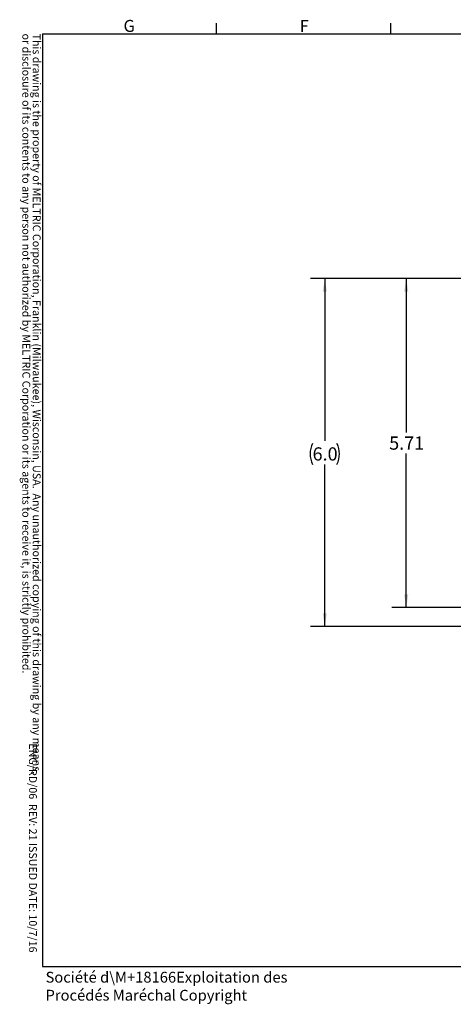
# Model space of a CAD drawing. Units: inches. Extents: x 0 to 10.9, y -0.1 to 8.4.
# Drawn here: x 0 to 3.8, y -0.1 to 8.4 of the extents above; entities that cross this region are included whole.
import ezdxf

# ---------------------------------------------------------------- set-up
doc = ezdxf.new("R2010")
doc.units = ezdxf.units.IN
doc.header["$MEASUREMENT"] = 0
for name, color, linetype in [('BORDER_MELTRIC', 7, 'Continuous'), ('BORDER_TITLE_TEXT', 7, 'Continuous'), ('LAYER_1', 179, 'Continuous')]:
    doc.layers.add(name, color=color, linetype=linetype)
doc.styles.add('SLDTEXTSTYLE0', font='TXT', dxfattribs={"width": 0.75})
doc.styles.add('SLDTEXTSTYLE1', font='TXT', dxfattribs={"width": 0.605})
doc.styles.add('SLDTEXTSTYLE2', font='TXT', dxfattribs={"width": 0.605, "bigfont": 'bigfont'})
doc.dimstyles.new('SLDDIMSTYLE0', dxfattribs={"dimtxt": 0.114583, "dimasz": 0.114583, "dimexe": 0, "dimexo": 0.0625, "dimgap": 0.028646, "dimtad": 0, "dimtih": 1, "dimtoh": 1, "dimlfac": 2, "dimrnd": 1e-09, "dimzin": 12, "dimdsep": 46, "dimtxsty": 'SLDTEXTSTYLE0', "dimsah": 1, "dimcen": 0.09, "dimadec": 0, "dimazin": 3, "dimtfac": 1, "dimtdec": 3, "dimtofl": 0, "dimtmove": 0, "dimatfit": 3, "dimfxl": 0, "dimfrac": 2, "dimtolj": 1, "dimtzin": 12, "dimarcsym": 0})
doc.dimstyles.new('SLDDIMSTYLE1', dxfattribs={"dimtxt": 0.114583, "dimasz": 0.114583, "dimexe": 0, "dimexo": 0.0625, "dimgap": 0.028646, "dimtad": 0, "dimtih": 1, "dimtoh": 1, "dimdec": 1, "dimlfac": 2, "dimrnd": 1e-09, "dimzin": 4, "dimdsep": 46, "dimtxsty": 'SLDTEXTSTYLE0', "dimsah": 1, "dimcen": 0.09, "dimadec": 0, "dimazin": 1, "dimtfac": 1, "dimtdec": 3, "dimtofl": 0, "dimtmove": 0, "dimatfit": 3, "dimfxl": 0, "dimfrac": 2, "dimtolj": 1, "dimtzin": 12, "dimarcsym": 0})

# ---------------------------------------------------------------- blocks, each defined once
blk = doc.blocks.new('_D_1')
at = {"layer": 'LAYER_1', "color": 7}
for p, q in [((4.0956, 6.1969), (3.225, 6.1969)), ((3.35, 6.1969), (3.35, 4.8604)), ((3.35, 3.3419), (3.35, 4.6784)), ((4.0093, 3.3419), (3.225, 3.3419))]:
    blk.add_line(p, q, dxfattribs=at)
for points in [[(3.35, 6.1969), (3.3323, 6.0823), (3.3676, 6.0823)], [(3.35, 3.3419), (3.3676, 3.4565), (3.3323, 3.4565)]]:
    blk.add_solid(points, dxfattribs=at)
at = {"layer": 'LAYER_1', "color": 7, "insert": (3.2019, 4.8261), "char_height": 0.11458, "attachment_point": 1, "style": 'SLDTEXTSTYLE0'}
blk.add_mtext('5.71', dxfattribs=at)
blk = doc.blocks.new('_D_2')
at = {"layer": 'LAYER_1', "color": 7}
for p, q in [((4.0956, 6.1969), (2.519, 6.1969)), ((2.644, 6.1969), (2.644, 4.7896)), ((2.644, 3.1769), (2.644, 4.5843)), ((3.8818, 3.1769), (2.519, 3.1769))]:
    blk.add_line(p, q, dxfattribs=at)
for centre, start, end in [((2.7203, 4.6753), 153.43495, 206.56505), ((2.5677, 4.6753), 333.43495, 26.56505)]:
    blk.add_arc(centre, 0.2035, start, end, dxfattribs=at)
for points in [[(2.644, 6.1969), (2.6264, 6.0823), (2.6616, 6.0823)], [(2.644, 3.1769), (2.6616, 3.2915), (2.6264, 3.2915)]]:
    blk.add_solid(points, dxfattribs=at)
at = {"layer": 'LAYER_1', "color": 7, "insert": (2.5382, 4.732), "char_height": 0.11458, "attachment_point": 1, "style": 'SLDTEXTSTYLE0'}
blk.add_mtext('6.0', dxfattribs=at)

msp = doc.modelspace()

# ---------------------------------------------------------------- linework, layer by layer
at = {"layer": 'BORDER_MELTRIC'}
for p, q in [((1.7065, 8.3188), (1.7065, 8.4101)), ((3.2165, 8.3188), (3.2165, 8.4101)), ((0.1965, 8.3188), (0.1965, 0.2279)), ((0.1965, 8.3188), (10.8035, 8.3188)), ((0.1965, 0.2279), (10.8035, 0.2279))]:
    msp.add_line(p, q, dxfattribs=at)

# ---------------------------------------------------------------- texts
at = {"layer": 'BORDER_MELTRIC', "char_height": 0.1042, "attachment_point": 1, "style": 'SLDTEXTSTYLE0'}
for s, insert in [('G', (0.8996, 8.4398)), ('F', (2.4269, 8.4398))]:
    msp.add_mtext(s, dxfattribs=dict(at, insert=insert))
at = {"layer": 'BORDER_TITLE_TEXT', "char_height": 0.068, "attachment_point": 1, "rotation": 270, "style": 'SLDTEXTSTYLE1'}
for s, insert in [('or disclosure of its contents to any person not authorized by MELTRIC Corporation or its agents to receive it, is strictly prohibited.', (0.0913, 8.3213)), ('This drawing is the property of MELTRIC Corporation, Franklin (Milwaukee), Wisconsin, USA.  Any unauthorized copying of this drawing by any means,', (0.1816, 8.3213)), ('ENG/RD/06  REV: 21 ISSUED DATE: 10/7/16', (0.1485, 2.1637))]:
    msp.add_mtext(s, dxfattribs=dict(at, insert=insert))
at = {"layer": 'BORDER_TITLE_TEXT', "color": 7, "insert": (0.2237, 0.1823), "char_height": 0.09375, "attachment_point": 1, "style": 'SLDTEXTSTYLE2'}
msp.add_mtext('Société d\\M+18166Exploitation des Procédés Maréchal Copyright', dxfattribs=at)

# ---------------------------------------------------------------- dimensions: what is measured, and where the dimension line sits
at = {"layer": 'LAYER_1', "color": 7}
dim = msp.add_linear_dim(base=(2.644, 3.1769), p1=(4.1456, 6.1969), p2=(3.9318, 3.1769), angle=90, text='(<>)', dimstyle='SLDDIMSTYLE1', dxfattribs=at)
dim.commit()
dim.dimension.update_dxf_attribs({"geometry": '_D_2', "text_midpoint": (2.644, 4.6869), "dimtype": 160})
dim = msp.add_linear_dim(base=(3.35, 3.3419), p1=(4.1456, 6.1969), p2=(4.0593, 3.3419), angle=90, dimstyle='SLDDIMSTYLE0', dxfattribs=at)
dim.commit()
dim.dimension.update_dxf_attribs({"geometry": '_D_1', "text_midpoint": (3.35, 4.7694), "dimtype": 160})

doc.saveas('drawing.dxf')
